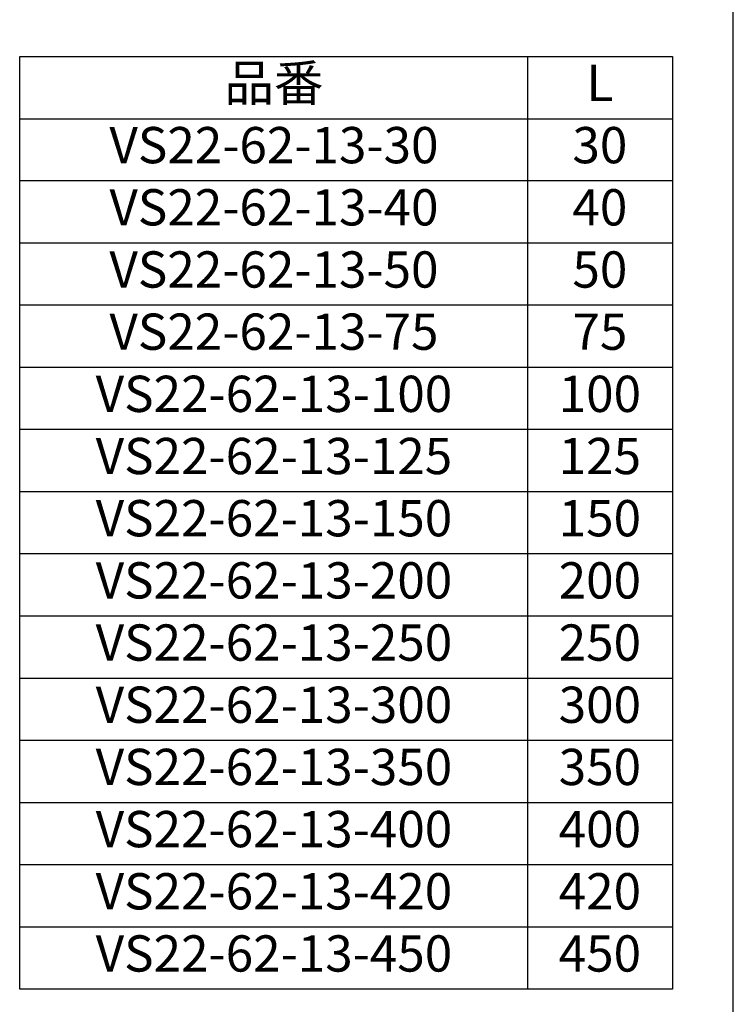
# Model space of a CAD drawing. Units: inches. Extents: x -5 to 215, y -5 to 302.
# Drawn here: x 131 to 200, y 45 to 140 of the extents above; entities that cross this region are included whole.
import ezdxf

# ---------------------------------------------------------------- set-up
doc = ezdxf.new("R2010")
doc.units = ezdxf.units.IN
doc.layers.add('1', color=7, linetype='Continuous')
doc.styles.add('CONVERTER_11', font='txt.shx', dxfattribs={"width": 0.9})

# ---------------------------------------------------------------- blocks, each defined once
blk = doc.blocks.new('開示A4')
at = {"layer": '1', "color": 7, "linetype": 'Continuous'}
blk.add_line((200, 10), (200, 148.5), dxfattribs=at)
blk = doc.blocks.new('開示A4枠')
at = {"layer": '1'}
blk.add_blockref('開示A4', (0, 0), dxfattribs=at)

msp = doc.modelspace()

# ---------------------------------------------------------------- linework, layer by layer
at = {"layer": '1', "color": 7, "linetype": 'Continuous'}
for p, q in [((131.12, 136.697), (194.12, 136.697)), ((131.12, 46.697), (131.12, 136.697)), ((194.12, 136.697), (194.12, 46.697)), ((194.12, 46.697), (131.12, 46.697))]:
    msp.add_line(p, q, dxfattribs=at)
at = {"layer": '1', "color": 2, "linetype": 'Continuous'}
for p, q in [((180.12, 136.697), (180.12, 46.697)), ((131.12, 130.697), (194.12, 130.697)), ((194.12, 124.697), (131.12, 124.697)), ((194.12, 118.697), (131.12, 118.697)), ((194.12, 112.697), (131.12, 112.697)), ((194.12, 106.697), (131.12, 106.697)), ((194.12, 100.697), (131.12, 100.697)), ((194.12, 94.697), (131.12, 94.697)), ((194.12, 88.697), (131.12, 88.697)), ((194.12, 82.697), (131.12, 82.697)), ((194.12, 76.697), (131.12, 76.697)), ((194.12, 70.697), (131.12, 70.697)), ((194.12, 64.697), (131.12, 64.697)), ((194.12, 58.697), (131.12, 58.697)), ((194.12, 52.697), (131.12, 52.697)), ((194.12, 52.697), (131.12, 52.697)), ((194.12, 52.697), (131.12, 52.697))]:
    msp.add_line(p, q, dxfattribs=at)

# ---------------------------------------------------------------- block references
msp.add_blockref('開示A4枠', (0, 0))

# ---------------------------------------------------------------- texts
at = {"layer": '1', "color": 2, "char_height": 3.5, "attachment_point": 5, "style": 'CONVERTER_11'}
for s, insert in [('品番', (155.661, 133.697)), ('L', (187.12, 133.697))]:
    msp.add_mtext(s, dxfattribs=dict(at, insert=insert))
at = {"layer": '1', "color": 7, "char_height": 3.5, "attachment_point": 5, "style": 'CONVERTER_11'}
for s, insert in [('VS22-62-13-30', (155.661, 127.697)), ('30', (187.12, 127.697)), ('VS22-62-13-40', (155.661, 121.697)), ('40', (187.12, 121.697)), ('VS22-62-13-50', (155.661, 115.697)), ('50', (187.12, 115.697)), ('VS22-62-13-75', (155.661, 109.697)), ('75', (187.12, 109.697)), ('VS22-62-13-100', (155.661, 103.697)), ('100', (187.12, 103.697)), ('VS22-62-13-125', (155.661, 97.697)), ('125', (187.12, 97.697)), ('VS22-62-13-150', (155.661, 91.697)), ('150', (187.12, 91.697)), ('VS22-62-13-200', (155.661, 85.697)), ('200', (187.12, 85.697)), ('VS22-62-13-250', (155.661, 79.697)), ('250', (187.12, 79.697)), ('VS22-62-13-300', (155.661, 73.697)), ('300', (187.12, 73.697)), ('VS22-62-13-350', (155.661, 67.697)), ('350', (187.12, 67.697)), ('VS22-62-13-400', (155.661, 61.697)), ('400', (187.12, 61.697)), ('VS22-62-13-420', (155.661, 55.697)), ('420', (187.12, 55.697)), ('VS22-62-13-450', (155.661, 49.697)), ('450', (187.12, 49.697))]:
    msp.add_mtext(s, dxfattribs=dict(at, insert=insert))

doc.saveas('drawing.dxf')
